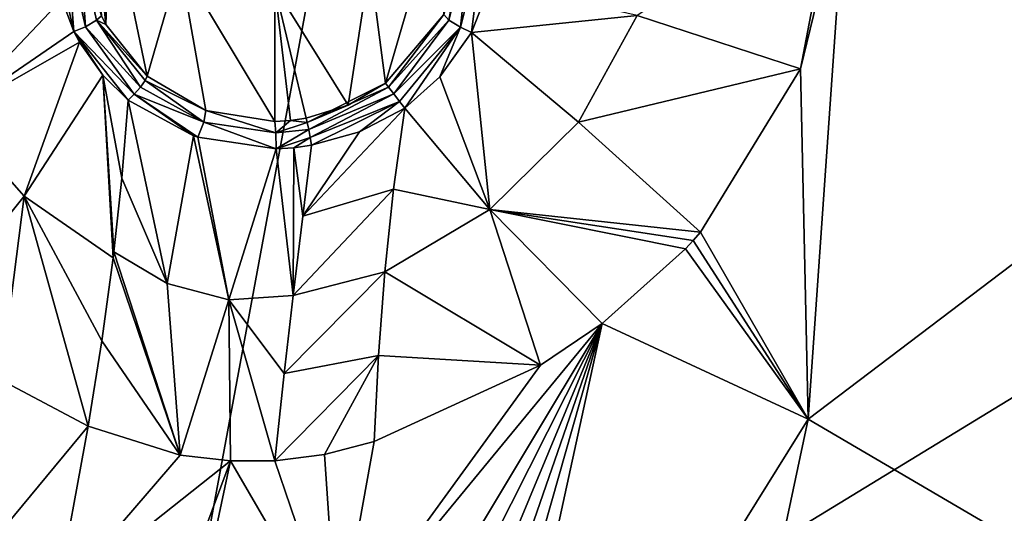
# Model space of a CAD drawing. Units: millimetres. Extents: x -114 to 282, y -414 to 256.
# Drawn here: x 246 to 251, y 194 to 197 of the extents above; entities that cross this region are included whole.
import ezdxf

# ---------------------------------------------------------------- set-up
doc = ezdxf.new("R2010")
doc.units = ezdxf.units.MM
doc.header["$LTSCALE"] = 65.185185
for name, color, linetype in [('387', 7, 'CONTINUOUS'), ('603', 7, 'CONTINUOUS'), ('684', 7, 'CONTINUOUS'), ('685', 7, 'CONTINUOUS'), ('688', 7, 'CONTINUOUS'), ('779', 7, 'CONTINUOUS'), ('780', 7, 'CONTINUOUS'), ('782', 7, 'CONTINUOUS'), ('783', 7, 'CONTINUOUS'), ('895', 7, 'CONTINUOUS'), ('896', 7, 'CONTINUOUS'), ('955', 7, 'CONTINUOUS'), ('956', 7, 'CONTINUOUS'), ('957', 7, 'CONTINUOUS'), ('958', 7, 'CONTINUOUS'), ('959', 7, 'CONTINUOUS')]:
    doc.layers.add(name, color=color, linetype=linetype)

msp = doc.modelspace()

# ---------------------------------------------------------------- linework, layer by layer
at = {"layer": '387', "color": 7, "linetype": 'CONTINUOUS', "true_color": 0xababab}
for points in [[(247.9126, 200.0801, 63.3585), (236.7997, 193.2356, 58.8531), (237.5406, 200.6968, 62.6737), (247.9126, 200.0801, 63.3585)], [(246.4398, 192.1411, 59.4923), (236.7997, 193.2356, 58.8531), (247.9126, 200.0801, 63.3585), (246.4398, 192.1411, 59.4923)], [(258.2357, 199.339, 64.6947), (246.4398, 192.1411, 59.4923), (247.9126, 200.0801, 63.3585), (258.2357, 199.339, 64.6947)], [(256.1199, 190.7966, 60.7549), (246.4398, 192.1411, 59.4923), (258.2357, 199.339, 64.6947), (256.1199, 190.7966, 60.7549)]]:
    msp.add_3dface(points, dxfattribs=at)
at = {"layer": '603', "color": 7, "linetype": 'CONTINUOUS', "true_color": 0xababab}
for points in [[(253.3178, 192.8886, 89.6707), (253.83, 197.7625, 91.4818), (249.9812, 194.8445, 90.7157), (253.3178, 192.8886, 89.6707)], [(249.9812, 194.8445, 90.7157), (253.83, 197.7625, 91.4818), (250.178, 197.6586, 91.7614), (249.9812, 194.8445, 90.7157)], [(249.3943, 192.0786, 89.6878), (253.3178, 192.8886, 89.6707), (249.9812, 194.8445, 90.7157), (249.3943, 192.0786, 89.6878)]]:
    msp.add_3dface(points, dxfattribs=at)
at = {"layer": '684', "color": 7, "linetype": 'CONTINUOUS', "true_color": 0xababab}
for points in [[(245.7372, 195.051, 91.3866), (244.6367, 192.9249, 90.4719), (246.1973, 194.8075, 91.4466), (245.7372, 195.051, 91.3866)], [(246.1973, 194.8075, 91.4466), (244.6367, 192.9249, 90.4719), (246.0303, 193.9003, 91.1095), (246.1973, 194.8075, 91.4466)]]:
    msp.add_3dface(points, dxfattribs=at)
at = {"layer": '685', "color": 7, "linetype": 'CONTINUOUS', "true_color": 0xababab}
for points in [[(249.9812, 194.8445, 90.7157), (250.178, 197.6586, 91.7614), (249.9415, 196.6852, 91.4205), (249.9812, 194.8445, 90.7157)], [(249.9415, 196.6852, 91.4205), (250.178, 197.6586, 91.7614), (250.128, 197.6572, 91.7651), (249.9415, 196.6852, 91.4205)], [(249.4157, 195.8266, 91.1727), (249.9812, 194.8445, 90.7157), (249.9415, 196.6852, 91.4205), (249.4157, 195.8266, 91.1727)], [(249.3768, 195.7828, 91.1633), (249.9812, 194.8445, 90.7157), (249.4157, 195.8266, 91.1727), (249.3768, 195.7828, 91.1633)], [(249.3365, 195.739, 91.1543), (249.9812, 194.8445, 90.7157), (249.3768, 195.7828, 91.1633), (249.3365, 195.739, 91.1543)], [(248.8982, 195.3464, 91.1042), (249.9812, 194.8445, 90.7157), (249.3365, 195.739, 91.1543), (248.8982, 195.3464, 91.1042)], [(247.4618, 192.4991, 90.3688), (248.8982, 195.3464, 91.1042), (247.2496, 192.6011, 90.5251), (247.4618, 192.4991, 90.3688)], [(247.2496, 192.6011, 90.5251), (248.8982, 195.3464, 91.1042), (247.5068, 193.6582, 90.9179), (247.2496, 192.6011, 90.5251)], [(247.6613, 192.3739, 90.2199), (248.8982, 195.3464, 91.1042), (247.4618, 192.4991, 90.3688), (247.6613, 192.3739, 90.2199)], [(247.5068, 193.6582, 90.9179), (248.8982, 195.3464, 91.1042), (248.5752, 195.128, 91.1142), (247.5068, 193.6582, 90.9179)], [(247.8244, 192.2455, 90.0948), (248.8982, 195.3464, 91.1042), (247.6613, 192.3739, 90.2199), (247.8244, 192.2455, 90.0948)], [(247.9765, 192.0997, 89.9734), (248.8982, 195.3464, 91.1042), (247.8244, 192.2455, 90.0948), (247.9765, 192.0997, 89.9734)], [(248.1464, 191.8973, 89.8285), (248.8982, 195.3464, 91.1042), (247.9765, 192.0997, 89.9734), (248.1464, 191.8973, 89.8285)], [(248.1464, 191.8973, 89.8285), (249.9812, 194.8445, 90.7157), (248.8982, 195.3464, 91.1042), (248.1464, 191.8973, 89.8285)], [(247.7007, 194.7271, 91.3151), (247.5068, 193.6582, 90.9179), (248.5752, 195.128, 91.1142), (247.7007, 194.7271, 91.3151)], [(249.3943, 192.0786, 89.6878), (249.9812, 194.8445, 90.7157), (248.1464, 191.8973, 89.8285), (249.3943, 192.0786, 89.6878)]]:
    msp.add_3dface(points, dxfattribs=at)
at = {"layer": '688', "color": 7, "linetype": 'CONTINUOUS', "true_color": 0xababab}
for points in [[(246.1973, 194.8075, 91.4466), (246.0303, 193.9003, 91.1095), (246.6804, 194.6555, 91.4956), (246.1973, 194.8075, 91.4466)], [(247.5068, 193.6582, 90.9179), (247.7007, 194.7271, 91.3151), (247.439, 194.659, 91.3985), (247.5068, 193.6582, 90.9179)], [(246.6804, 194.6555, 91.4956), (246.0303, 193.9003, 91.1095), (246.9453, 194.6249, 91.4851), (246.6804, 194.6555, 91.4956)], [(246.9453, 194.6249, 91.4851), (246.0303, 193.9003, 91.1095), (246.305, 192.9039, 90.8444), (246.9453, 194.6249, 91.4851)], [(246.5654, 192.8359, 90.8203), (246.9453, 194.6249, 91.4851), (246.305, 192.9039, 90.8444), (246.5654, 192.8359, 90.8203)], [(247.5068, 193.6582, 90.9179), (246.9453, 194.6249, 91.4851), (246.5654, 192.8359, 90.8203), (247.5068, 193.6582, 90.9179)], [(246.9453, 194.6249, 91.4851), (247.5068, 193.6582, 90.9179), (247.178, 194.6254, 91.4549), (246.9453, 194.6249, 91.4851)], [(247.178, 194.6254, 91.4549), (247.5068, 193.6582, 90.9179), (247.439, 194.659, 91.3985), (247.178, 194.6254, 91.4549)]]:
    msp.add_3dface(points, dxfattribs=at)
at = {"layer": '779', "color": 7, "linetype": 'CONTINUOUS', "true_color": 0xababab}
for points in [[(249.9415, 196.6852, 91.4205), (250.128, 197.6572, 91.7651), (249.0837, 196.9659, 91.7847), (249.9415, 196.6852, 91.4205)], [(248.2126, 196.8763, 92.3421), (249.0837, 196.9659, 91.7847), (248.3149, 197.1407, 92.4188), (248.2126, 196.8763, 92.3421)], [(248.775, 196.4046, 91.6542), (249.0837, 196.9659, 91.7847), (248.2126, 196.8763, 92.3421), (248.775, 196.4046, 91.6542)], [(249.9415, 196.6852, 91.4205), (249.0837, 196.9659, 91.7847), (248.775, 196.4046, 91.6542), (249.9415, 196.6852, 91.4205)], [(248.0462, 196.6435, 92.2972), (248.3081, 195.9468, 91.6372), (248.2126, 196.8763, 92.3421), (248.0462, 196.6435, 92.2972)], [(248.3081, 195.9468, 91.6372), (248.775, 196.4046, 91.6542), (248.2126, 196.8763, 92.3421), (248.3081, 195.9468, 91.6372)], [(247.861, 196.4786, 92.2894), (248.3081, 195.9468, 91.6372), (248.0462, 196.6435, 92.2972), (247.861, 196.4786, 92.2894)], [(249.4157, 195.8266, 91.1727), (249.9415, 196.6852, 91.4205), (248.775, 196.4046, 91.6542), (249.4157, 195.8266, 91.1727)], [(247.8025, 196.0532, 92.0094), (248.3081, 195.9468, 91.6372), (247.861, 196.4786, 92.2894), (247.8025, 196.0532, 92.0094)], [(249.4157, 195.8266, 91.1727), (248.775, 196.4046, 91.6542), (248.3081, 195.9468, 91.6372), (249.4157, 195.8266, 91.1727)], [(247.7565, 195.6189, 91.7539), (248.3081, 195.9468, 91.6372), (247.8025, 196.0532, 92.0094), (247.7565, 195.6189, 91.7539)], [(248.5752, 195.128, 91.1142), (248.3081, 195.9468, 91.6372), (247.7565, 195.6189, 91.7539), (248.5752, 195.128, 91.1142)], [(248.8982, 195.3464, 91.1042), (249.3365, 195.739, 91.1543), (248.3081, 195.9468, 91.6372), (248.8982, 195.3464, 91.1042)], [(248.5752, 195.128, 91.1142), (248.8982, 195.3464, 91.1042), (248.3081, 195.9468, 91.6372), (248.5752, 195.128, 91.1142)], [(249.3365, 195.739, 91.1543), (249.3768, 195.7828, 91.1633), (248.3081, 195.9468, 91.6372), (249.3365, 195.739, 91.1543)], [(249.3768, 195.7828, 91.1633), (249.4157, 195.8266, 91.1727), (248.3081, 195.9468, 91.6372), (249.3768, 195.7828, 91.1633)], [(247.7228, 195.1786, 91.5235), (248.5752, 195.128, 91.1142), (247.7565, 195.6189, 91.7539), (247.7228, 195.1786, 91.5235)], [(247.7007, 194.7271, 91.3151), (248.5752, 195.128, 91.1142), (247.7228, 195.1786, 91.5235), (247.7007, 194.7271, 91.3151)]]:
    msp.add_3dface(points, dxfattribs=at)
at = {"layer": '780', "color": 7, "linetype": 'CONTINUOUS', "true_color": 0xababab}
for points in [[(245.2379, 196.946, 92.0519), (245.482, 196.4439, 91.9064), (246.0578, 197.0507, 92.5581), (245.2379, 196.946, 92.0519)], [(246.0578, 197.0507, 92.5581), (245.482, 196.4439, 91.9064), (246.1222, 196.8823, 92.5027), (246.0578, 197.0507, 92.5581)], [(246.1222, 196.8823, 92.5027), (245.482, 196.4439, 91.9064), (246.1514, 196.8264, 92.4853), (246.1222, 196.8823, 92.5027)], [(245.482, 196.4439, 91.9064), (245.8596, 196.0156, 91.8339), (246.1514, 196.8264, 92.4853), (245.482, 196.4439, 91.9064)], [(246.1514, 196.8264, 92.4853), (245.8596, 196.0156, 91.8339), (246.2737, 196.6518, 92.4357), (246.1514, 196.8264, 92.4853)], [(245.8596, 196.0156, 91.8339), (246.3275, 195.6917, 91.8576), (246.2737, 196.6518, 92.4357), (245.8596, 196.0156, 91.8339)], [(246.2737, 196.6518, 92.4357), (246.3275, 195.6917, 91.8576), (246.3313, 195.7229, 91.8752), (246.2737, 196.6518, 92.4357)], [(246.4072, 196.521, 92.4048), (246.2737, 196.6518, 92.4357), (246.3734, 196.1105, 92.1123), (246.4072, 196.521, 92.4048)], [(246.3734, 196.1105, 92.1123), (246.2737, 196.6518, 92.4357), (246.3313, 195.7229, 91.8752), (246.3734, 196.1105, 92.1123)], [(245.482, 196.4439, 91.9064), (245.3234, 195.3477, 91.3983), (245.8596, 196.0156, 91.8339), (245.482, 196.4439, 91.9064)], [(245.3234, 195.3477, 91.3983), (245.7372, 195.051, 91.3866), (245.8596, 196.0156, 91.8339), (245.3234, 195.3477, 91.3983)], [(245.7372, 195.051, 91.3866), (246.1973, 194.8075, 91.4466), (245.8596, 196.0156, 91.8339), (245.7372, 195.051, 91.3866)], [(246.1973, 194.8075, 91.4466), (246.2686, 195.2563, 91.6351), (245.8596, 196.0156, 91.8339), (246.1973, 194.8075, 91.4466)], [(246.2686, 195.2563, 91.6351), (246.3275, 195.6917, 91.8576), (245.8596, 196.0156, 91.8339), (246.2686, 195.2563, 91.6351)]]:
    msp.add_3dface(points, dxfattribs=at)
at = {"layer": '782', "color": 7, "linetype": 'CONTINUOUS', "true_color": 0xababab}
for points in [[(246.4072, 196.521, 92.4048), (246.3734, 196.1105, 92.1123), (246.6119, 195.5578, 91.8759), (246.4072, 196.521, 92.4048)], [(246.4072, 196.521, 92.4048), (246.6119, 195.5578, 91.8759), (246.7499, 196.3339, 92.3512), (246.4072, 196.521, 92.4048)], [(246.6119, 195.5578, 91.8759), (246.9366, 195.4714, 91.8649), (246.7499, 196.3339, 92.3512), (246.6119, 195.5578, 91.8759)], [(246.7499, 196.3339, 92.3512), (246.9366, 195.4714, 91.8649), (246.7732, 196.326, 92.3479), (246.7499, 196.3339, 92.3512)], [(246.7732, 196.326, 92.3479), (246.9366, 195.4714, 91.8649), (247.1846, 196.2655, 92.3057), (246.7732, 196.326, 92.3479)], [(247.3716, 196.2836, 92.297), (247.2783, 196.271, 92.3006), (247.3254, 195.9103, 92.0775), (247.3716, 196.2836, 92.297)], [(246.9366, 195.4714, 91.8649), (247.2748, 195.4946, 91.8499), (247.1846, 196.2655, 92.3057), (246.9366, 195.4714, 91.8649)], [(247.1846, 196.2655, 92.3057), (247.2748, 195.4946, 91.8499), (247.2783, 196.271, 92.3006), (247.1846, 196.2655, 92.3057)], [(247.2783, 196.271, 92.3006), (247.2748, 195.4946, 91.8499), (247.3254, 195.9103, 92.0775), (247.2783, 196.271, 92.3006)], [(246.3734, 196.1105, 92.1123), (246.3313, 195.7229, 91.8752), (246.6119, 195.5578, 91.8759), (246.3734, 196.1105, 92.1123)], [(246.3275, 195.6917, 91.8576), (246.6804, 194.6555, 91.4956), (246.3313, 195.7229, 91.8752), (246.3275, 195.6917, 91.8576)], [(246.3313, 195.7229, 91.8752), (246.6804, 194.6555, 91.4956), (246.6119, 195.5578, 91.8759), (246.3313, 195.7229, 91.8752)], [(246.6804, 194.6555, 91.4956), (246.3275, 195.6917, 91.8576), (246.2686, 195.2563, 91.6351), (246.6804, 194.6555, 91.4956)], [(246.6119, 195.5578, 91.8759), (246.6804, 194.6555, 91.4956), (246.9366, 195.4714, 91.8649), (246.6119, 195.5578, 91.8759)], [(246.6804, 194.6555, 91.4956), (246.9453, 194.6249, 91.4851), (246.9366, 195.4714, 91.8649), (246.6804, 194.6555, 91.4956)], [(247.2748, 195.4946, 91.8499), (246.9366, 195.4714, 91.8649), (247.2275, 195.0832, 91.6494), (247.2748, 195.4946, 91.8499)], [(246.9453, 194.6249, 91.4851), (247.178, 194.6254, 91.4549), (246.9366, 195.4714, 91.8649), (246.9453, 194.6249, 91.4851)], [(246.9366, 195.4714, 91.8649), (247.178, 194.6254, 91.4549), (247.2275, 195.0832, 91.6494), (246.9366, 195.4714, 91.8649)], [(246.1973, 194.8075, 91.4466), (246.6804, 194.6555, 91.4956), (246.2686, 195.2563, 91.6351), (246.1973, 194.8075, 91.4466)]]:
    msp.add_3dface(points, dxfattribs=at)
at = {"layer": '783', "color": 7, "linetype": 'CONTINUOUS', "true_color": 0xababab}
for points in [[(247.8025, 196.0532, 92.0094), (247.861, 196.4786, 92.2894), (247.3254, 195.9103, 92.0775), (247.8025, 196.0532, 92.0094)], [(247.3254, 195.9103, 92.0775), (247.861, 196.4786, 92.2894), (247.6237, 196.3544, 92.2935), (247.3254, 195.9103, 92.0775)], [(247.3716, 196.2836, 92.297), (247.3254, 195.9103, 92.0775), (247.6237, 196.3544, 92.2935), (247.3716, 196.2836, 92.297)], [(247.7565, 195.6189, 91.7539), (247.8025, 196.0532, 92.0094), (247.2748, 195.4946, 91.8499), (247.7565, 195.6189, 91.7539)], [(247.2748, 195.4946, 91.8499), (247.8025, 196.0532, 92.0094), (247.3254, 195.9103, 92.0775), (247.2748, 195.4946, 91.8499)], [(247.7565, 195.6189, 91.7539), (247.2748, 195.4946, 91.8499), (247.2275, 195.0832, 91.6494), (247.7565, 195.6189, 91.7539)], [(247.7228, 195.1786, 91.5235), (247.7565, 195.6189, 91.7539), (247.2275, 195.0832, 91.6494), (247.7228, 195.1786, 91.5235)], [(247.178, 194.6254, 91.4549), (247.439, 194.659, 91.3985), (247.7228, 195.1786, 91.5235), (247.178, 194.6254, 91.4549)], [(247.178, 194.6254, 91.4549), (247.7228, 195.1786, 91.5235), (247.2275, 195.0832, 91.6494), (247.178, 194.6254, 91.4549)], [(247.439, 194.659, 91.3985), (247.7007, 194.7271, 91.3151), (247.7228, 195.1786, 91.5235), (247.439, 194.659, 91.3985)]]:
    msp.add_3dface(points, dxfattribs=at)
at = {"layer": '895', "color": 7, "linetype": 'CONTINUOUS', "true_color": 0xababab}
for points in [[(247.6771, 197.2409, 90.399), (247.7601, 196.6108, 92.2467), (248.044, 197.5849, 90.5269), (247.6771, 197.2409, 90.399)], [(247.7601, 196.6108, 92.2467), (248.0668, 196.9716, 92.2944), (248.044, 197.5849, 90.5269), (247.7601, 196.6108, 92.2467)], [(247.178, 197.1154, 90.3524), (247.5636, 196.4949, 92.2442), (247.6771, 197.2409, 90.399), (247.178, 197.1154, 90.3524)], [(247.5636, 196.4949, 92.2442), (247.7601, 196.6108, 92.2467), (247.6771, 197.2409, 90.399), (247.5636, 196.4949, 92.2442)], [(247.3437, 196.4265, 92.2458), (247.5636, 196.4949, 92.2442), (247.178, 197.1154, 90.3524), (247.3437, 196.4265, 92.2458)], [(247.2612, 196.4143, 92.249), (247.3437, 196.4265, 92.2458), (247.178, 197.1154, 90.3524), (247.2612, 196.4143, 92.249)], [(247.178, 196.4087, 92.2539), (247.2612, 196.4143, 92.249), (247.178, 197.1154, 90.3524), (247.178, 196.4087, 92.2539)]]:
    msp.add_3dface(points, dxfattribs=at)
at = {"layer": '896', "color": 7, "linetype": 'CONTINUOUS', "true_color": 0xababab}
for points in [[(246.2671, 196.9645, 92.4447), (246.2901, 196.9192, 92.4303), (246.178, 198.0527, 90.7007), (246.2671, 196.9645, 92.4447)], [(246.178, 198.0527, 90.7007), (246.2901, 196.9192, 92.4303), (246.312, 197.5849, 90.5269), (246.178, 198.0527, 90.7007)], [(246.2901, 196.9192, 92.4303), (246.5076, 196.6465, 92.3548), (246.312, 197.5849, 90.5269), (246.2901, 196.9192, 92.4303)], [(246.312, 197.5849, 90.5269), (246.5076, 196.6465, 92.3548), (246.6789, 197.2409, 90.399), (246.312, 197.5849, 90.5269)], [(246.5076, 196.6465, 92.3548), (246.8149, 196.4661, 92.2956), (246.6789, 197.2409, 90.399), (246.5076, 196.6465, 92.3548)], [(247.178, 196.4087, 92.2539), (247.178, 197.1154, 90.3524), (246.6789, 197.2409, 90.399), (247.178, 196.4087, 92.2539)], [(246.8149, 196.4661, 92.2956), (247.178, 196.4087, 92.2539), (246.6789, 197.2409, 90.399), (246.8149, 196.4661, 92.2956)]]:
    msp.add_3dface(points, dxfattribs=at)
at = {"layer": '955', "color": 7, "linetype": 'CONTINUOUS', "true_color": 0xababab}
for points in [[(246.0191, 197.326, 92.6565), (246.0578, 197.0507, 92.5581), (246.1222, 196.8823, 92.5027), (246.0191, 197.326, 92.6565)], [(246.0191, 197.326, 92.6565), (246.1222, 196.8823, 92.5027), (246.0883, 197.3194, 92.674), (246.0191, 197.326, 92.6565)], [(246.1523, 197.3308, 92.6435), (246.0883, 197.3194, 92.674), (246.1833, 196.9066, 92.5285), (246.1523, 197.3308, 92.6435)], [(246.0883, 197.3194, 92.674), (246.1222, 196.8823, 92.5027), (246.1833, 196.9066, 92.5285), (246.0883, 197.3194, 92.674)], [(246.2671, 196.9645, 92.4447), (246.1523, 197.3308, 92.6435), (246.2405, 196.9407, 92.5057), (246.2671, 196.9645, 92.4447)], [(246.1523, 197.3308, 92.6435), (246.1833, 196.9066, 92.5285), (246.2405, 196.9407, 92.5057), (246.1523, 197.3308, 92.6435)], [(246.2901, 196.9192, 92.4303), (246.2671, 196.9645, 92.4447), (246.2405, 196.9407, 92.5057), (246.2901, 196.9192, 92.4303)], [(246.1833, 196.9066, 92.5285), (246.1222, 196.8823, 92.5027), (246.4393, 196.5522, 92.4258), (246.1833, 196.9066, 92.5285)], [(246.2405, 196.9407, 92.5057), (246.1833, 196.9066, 92.5285), (246.4718, 196.5895, 92.4231), (246.2405, 196.9407, 92.5057)], [(246.4718, 196.5895, 92.4231), (246.1833, 196.9066, 92.5285), (246.4393, 196.5522, 92.4258), (246.4718, 196.5895, 92.4231)], [(246.5076, 196.6465, 92.3548), (246.2901, 196.9192, 92.4303), (246.2405, 196.9407, 92.5057), (246.5076, 196.6465, 92.3548)], [(246.5076, 196.6465, 92.3548), (246.2405, 196.9407, 92.5057), (246.4966, 196.6237, 92.3973), (246.5076, 196.6465, 92.3548)], [(246.4966, 196.6237, 92.3973), (246.2405, 196.9407, 92.5057), (246.4718, 196.5895, 92.4231), (246.4966, 196.6237, 92.3973)], [(246.1222, 196.8823, 92.5027), (246.1514, 196.8264, 92.4853), (246.2737, 196.6518, 92.4357), (246.1222, 196.8823, 92.5027)], [(246.1222, 196.8823, 92.5027), (246.2737, 196.6518, 92.4357), (246.4072, 196.521, 92.4048), (246.1222, 196.8823, 92.5027)], [(246.1222, 196.8823, 92.5027), (246.4072, 196.521, 92.4048), (246.4393, 196.5522, 92.4258), (246.1222, 196.8823, 92.5027)]]:
    msp.add_3dface(points, dxfattribs=at)
at = {"layer": '956', "color": 7, "linetype": 'CONTINUOUS', "true_color": 0xababab}
for points in [[(246.8149, 196.4661, 92.2956), (246.5076, 196.6465, 92.3548), (246.4966, 196.6237, 92.3973), (246.8149, 196.4661, 92.2956)], [(246.4966, 196.6237, 92.3973), (246.4718, 196.5895, 92.4231), (246.8056, 196.4051, 92.3558), (246.4966, 196.6237, 92.3973)], [(246.8149, 196.4661, 92.2956), (246.4966, 196.6237, 92.3973), (246.8056, 196.4051, 92.3558), (246.8149, 196.4661, 92.2956)], [(246.4072, 196.521, 92.4048), (246.7499, 196.3339, 92.3512), (246.4393, 196.5522, 92.4258), (246.4072, 196.521, 92.4048)], [(246.4718, 196.5895, 92.4231), (246.4393, 196.5522, 92.4258), (246.8056, 196.4051, 92.3558), (246.4718, 196.5895, 92.4231)], [(246.7499, 196.3339, 92.3512), (246.7732, 196.326, 92.3479), (246.4393, 196.5522, 92.4258), (246.7499, 196.3339, 92.3512)], [(246.4393, 196.5522, 92.4258), (246.7732, 196.326, 92.3479), (246.8056, 196.4051, 92.3558), (246.4393, 196.5522, 92.4258)], [(246.8149, 196.4661, 92.2956), (246.8056, 196.4051, 92.3558), (247.1831, 196.3492, 92.3129), (246.8149, 196.4661, 92.2956)], [(247.178, 196.4087, 92.2539), (246.8149, 196.4661, 92.2956), (247.1831, 196.3492, 92.3129), (247.178, 196.4087, 92.2539)], [(246.7732, 196.326, 92.3479), (247.1846, 196.2655, 92.3057), (246.8056, 196.4051, 92.3558), (246.7732, 196.326, 92.3479)], [(246.8056, 196.4051, 92.3558), (247.1846, 196.2655, 92.3057), (247.1831, 196.3492, 92.3129), (246.8056, 196.4051, 92.3558)]]:
    msp.add_3dface(points, dxfattribs=at)
at = {"layer": '957', "color": 7, "linetype": 'CONTINUOUS', "true_color": 0xababab}
for points in [[(247.2612, 196.4143, 92.249), (247.178, 196.4087, 92.2539), (247.1831, 196.3492, 92.3129), (247.2612, 196.4143, 92.249)], [(247.2612, 196.4143, 92.249), (247.1831, 196.3492, 92.3129), (247.3489, 196.4034, 92.2826), (247.2612, 196.4143, 92.249)], [(247.3489, 196.4034, 92.2826), (247.1831, 196.3492, 92.3129), (247.3562, 196.3671, 92.3057), (247.3489, 196.4034, 92.2826)], [(247.3437, 196.4265, 92.2458), (247.2612, 196.4143, 92.249), (247.3489, 196.4034, 92.2826), (247.3437, 196.4265, 92.2458)], [(247.1831, 196.3492, 92.3129), (247.1846, 196.2655, 92.3057), (247.3562, 196.3671, 92.3057), (247.1831, 196.3492, 92.3129)], [(247.3562, 196.3671, 92.3057), (247.1846, 196.2655, 92.3057), (247.3643, 196.3244, 92.3109), (247.3562, 196.3671, 92.3057)], [(247.1846, 196.2655, 92.3057), (247.2783, 196.271, 92.3006), (247.3643, 196.3244, 92.3109), (247.1846, 196.2655, 92.3057)], [(247.2783, 196.271, 92.3006), (247.3716, 196.2836, 92.297), (247.3643, 196.3244, 92.3109), (247.2783, 196.271, 92.3006)]]:
    msp.add_3dface(points, dxfattribs=at)
at = {"layer": '958', "color": 7, "linetype": 'CONTINUOUS', "true_color": 0xababab}
for points in [[(247.7601, 196.6108, 92.2467), (247.5636, 196.4949, 92.2442), (247.3489, 196.4034, 92.2826), (247.7601, 196.6108, 92.2467)], [(247.7601, 196.6108, 92.2467), (247.3489, 196.4034, 92.2826), (247.7761, 196.5897, 92.2904), (247.7601, 196.6108, 92.2467)], [(247.3489, 196.4034, 92.2826), (247.3562, 196.3671, 92.3057), (247.7761, 196.5897, 92.2904), (247.3489, 196.4034, 92.2826)], [(247.7761, 196.5897, 92.2904), (247.3562, 196.3671, 92.3057), (247.8032, 196.5543, 92.3153), (247.7761, 196.5897, 92.2904)], [(247.3562, 196.3671, 92.3057), (247.3643, 196.3244, 92.3109), (247.8032, 196.5543, 92.3153), (247.3562, 196.3671, 92.3057)], [(247.8032, 196.5543, 92.3153), (247.3643, 196.3244, 92.3109), (247.8342, 196.5137, 92.3149), (247.8032, 196.5543, 92.3153)], [(247.5636, 196.4949, 92.2442), (247.3437, 196.4265, 92.2458), (247.3489, 196.4034, 92.2826), (247.5636, 196.4949, 92.2442)], [(247.3643, 196.3244, 92.3109), (247.3716, 196.2836, 92.297), (247.8342, 196.5137, 92.3149), (247.3643, 196.3244, 92.3109)], [(247.3716, 196.2836, 92.297), (247.6237, 196.3544, 92.2935), (247.8342, 196.5137, 92.3149), (247.3716, 196.2836, 92.297)], [(247.6237, 196.3544, 92.2935), (247.861, 196.4786, 92.2894), (247.8342, 196.5137, 92.3149), (247.6237, 196.3544, 92.2935)]]:
    msp.add_3dface(points, dxfattribs=at)
at = {"layer": '959', "color": 7, "linetype": 'CONTINUOUS', "true_color": 0xababab}
for points in [[(248.178, 197.4091, 92.4328), (248.0668, 196.9716, 92.2944), (248.0934, 196.9413, 92.3556), (248.178, 197.4091, 92.4328)], [(248.178, 197.4091, 92.4328), (248.0934, 196.9413, 92.3556), (248.2058, 197.385, 92.4977), (248.178, 197.4091, 92.4328)], [(248.0934, 196.9413, 92.3556), (248.1535, 196.9044, 92.3754), (248.2058, 197.385, 92.4977), (248.0934, 196.9413, 92.3556)], [(248.2058, 197.385, 92.4977), (248.1535, 196.9044, 92.3754), (248.2738, 197.3743, 92.5265), (248.2058, 197.385, 92.4977)], [(248.1535, 196.9044, 92.3754), (248.2126, 196.8763, 92.3421), (248.2738, 197.3743, 92.5265), (248.1535, 196.9044, 92.3754)], [(248.2126, 196.8763, 92.3421), (248.3149, 197.1407, 92.4188), (248.2738, 197.3743, 92.5265), (248.2126, 196.8763, 92.3421)], [(248.0668, 196.9716, 92.2944), (247.7601, 196.6108, 92.2467), (247.7761, 196.5897, 92.2904), (248.0668, 196.9716, 92.2944)], [(248.0668, 196.9716, 92.2944), (247.7761, 196.5897, 92.2904), (248.0934, 196.9413, 92.3556), (248.0668, 196.9716, 92.2944)], [(247.7761, 196.5897, 92.2904), (247.8032, 196.5543, 92.3153), (248.0934, 196.9413, 92.3556), (247.7761, 196.5897, 92.2904)], [(247.8032, 196.5543, 92.3153), (248.1535, 196.9044, 92.3754), (248.0934, 196.9413, 92.3556), (247.8032, 196.5543, 92.3153)], [(247.8032, 196.5543, 92.3153), (247.8342, 196.5137, 92.3149), (248.1535, 196.9044, 92.3754), (247.8032, 196.5543, 92.3153)], [(247.8342, 196.5137, 92.3149), (247.861, 196.4786, 92.2894), (248.1535, 196.9044, 92.3754), (247.8342, 196.5137, 92.3149)], [(247.861, 196.4786, 92.2894), (248.0462, 196.6435, 92.2972), (248.1535, 196.9044, 92.3754), (247.861, 196.4786, 92.2894)], [(248.0462, 196.6435, 92.2972), (248.2126, 196.8763, 92.3421), (248.1535, 196.9044, 92.3754), (248.0462, 196.6435, 92.2972)]]:
    msp.add_3dface(points, dxfattribs=at)

doc.saveas('drawing.dxf')
